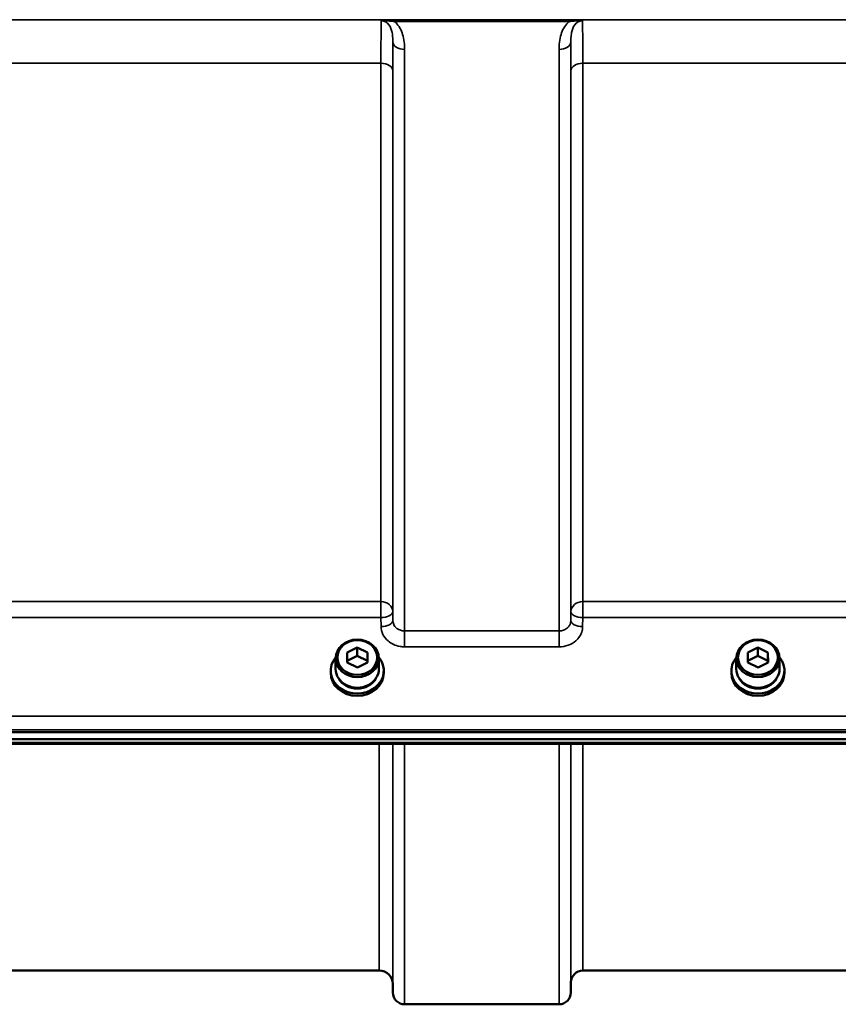
# Model space of a CAD drawing. Units: millimetres. Extents: x 100 to 8300, y -8 to 5931.
# Drawn here: x 6333 to 6576, y 3810 to 4103 of the extents above; entities that cross this region are included whole.
import ezdxf

# ---------------------------------------------------------------- set-up
doc = ezdxf.new("R2010")
doc.units = ezdxf.units.MM
doc.header["$LTSCALE"] = 20
doc.layers.add('Visible (ISO)', color=7, linetype='Continuous', lineweight=50)
doc.layers.add('Visible Narrow (ISO)', color=7, linetype='Continuous', lineweight=35)

msp = doc.modelspace()

# ---------------------------------------------------------------- linework, layer by layer
at = {"layer": 'Visible (ISO)'}
for p, q in [((6430.11, 3914.89), (6433.09, 3916.41)), ((6430.14, 3911.89), (6430.11, 3914.89)), ((6433.09, 3916.41), (6436.11, 3914.93)), ((6433.09, 3916.41), (6433.09, 3913.91)), ((6436.11, 3914.93), (6436.14, 3911.93)), ((6436.11, 3914.93), (6436.11, 3912.43)), ((6549.11, 3914.89), (6552.09, 3916.41)), ((6549.14, 3911.89), (6549.11, 3914.89)), ((6552.09, 3916.41), (6555.11, 3914.93)), ((6552.09, 3916.41), (6552.09, 3913.91)), ((6555.11, 3914.93), (6555.14, 3911.93)), ((6555.11, 3914.93), (6555.11, 3912.43)), ((6426.7, 3910.01), (6426.7, 3913.16)), ((6430.13, 3912.4), (6433.09, 3913.91)), ((6433.15, 3910.41), (6430.14, 3911.89)), ((6433.09, 3913.91), (6436.11, 3912.43)), ((6436.14, 3911.93), (6433.15, 3910.41)), ((6436.11, 3912.43), (6436.11, 3911.92)), ((6439.55, 3910.01), (6439.55, 3913.16)), ((6545.7, 3910.01), (6545.7, 3913.16)), ((6549.13, 3912.4), (6552.09, 3913.91)), ((6552.15, 3910.41), (6549.14, 3911.89)), ((6552.09, 3913.91), (6555.11, 3912.43)), ((6555.14, 3911.93), (6552.15, 3910.41)), ((6555.11, 3912.43), (6555.11, 3911.92)), ((6558.55, 3910.01), (6558.55, 3913.16)), ((6425.25, 3909.51), (6425.25, 3908.83)), ((6441, 3909.51), (6441, 3908.83)), ((6544.25, 3909.51), (6544.25, 3908.83)), ((6560, 3909.51), (6560, 3908.83)), ((5817.46, 3891.22), (6811.78, 3891.22)), ((6811.78, 3889.17), (5817.46, 3889.17)), ((6634.15, 3887.77), (5995.09, 3887.77)), ((6439.66, 3820.44), (6189.59, 3820.44)), ((6596.4, 3820.44), (6500.09, 3820.44)), ((6443.66, 3816.47), (6443.68, 3813.91)), ((6496.59, 3816.97), (6496.56, 3813.91)), ((6493.06, 3810.44), (6447.18, 3810.44))]:
    msp.add_line(p, q, dxfattribs=at)
for centre, radius, start, end in [((6439.66, 3816.44), 4, 0.5, 90), ((6500.09, 3816.94), 3.5, 90, 179.5), ((6447.18, 3813.94), 3.5, 180.5, 270), ((6493.06, 3813.94), 3.5, 270, 359.5)]:
    msp.add_arc(centre, radius, start, end, dxfattribs=at)
for centre, major_axis in [((6433.12, 3913.16), (-6.42, 0)), ((6433.12, 3913.41), (-5.92, 0)), ((6552.12, 3913.16), (-6.42, 0)), ((6552.12, 3913.41), (-5.92, 0))]:
    msp.add_ellipse(centre, major_axis=major_axis, ratio=0.866025, dxfattribs=at)
for centre, major_axis, start_param, end_param in [((6433.12, 3909.51), (-7.87, 0), 5.664504, 10.043459), ((6552.12, 3909.51), (-7.87, 0), 5.664504, 10.043459), ((6433.12, 3908.83), (7.87, 0), 3.141593, 6.283185), ((6433.12, 3910.01), (-6.42, 0), 0, 3.141593), ((6552.12, 3908.83), (7.87, 0), 3.141593, 6.283185), ((6552.12, 3910.01), (-6.42, 0), 0, 3.141593), ((6433.12, 3909.51), (-6.15, 0), 0.455626, 2.685967), ((6552.12, 3909.51), (-6.15, 0), 0.455626, 2.685967)]:
    msp.add_ellipse(centre, major_axis=major_axis, ratio=0.866025, start_param=start_param, end_param=end_param, dxfattribs=at)
at = {"layer": 'Visible Narrow (ISO)'}
for p, q in [((6705, 4102.78), (6216.13, 4102.78)), ((6496, 4102.74), (6444.24, 4102.74)), ((6444.24, 4102.74), (6444.24, 4102.2)), ((6444.24, 4102.2), (6496, 4102.2)), ((6496, 4102.2), (6496, 4102.74)), ((6443.68, 3924.36), (6443.68, 4096.2)), ((6496.56, 4096.2), (6496.56, 3924.36)), ((6447.18, 4093.98), (6447.18, 3921.3)), ((6493.06, 3921.3), (6493.06, 4093.98)), ((6189.09, 4089.86), (6440.15, 4089.86)), ((6440.15, 3930), (6440.15, 4089.86)), ((6443.65, 4087.59), (6443.65, 3927.02)), ((6496.59, 3927.02), (6496.59, 4087.59)), ((6500.09, 4089.86), (6596.4, 4089.86)), ((6500.09, 4089.86), (6500.09, 3930)), ((6440.15, 3930), (6189.09, 3930)), ((6440.15, 3930), (6440.15, 3925.27)), ((6500.09, 3925.27), (6500.09, 3930)), ((6596.4, 3930), (6500.09, 3930)), ((6443.68, 3924.36), (6443.65, 3927.02)), ((6496.59, 3927.02), (6496.56, 3924.36)), ((6189.09, 3925.27), (6440.15, 3925.27)), ((6440.15, 3925.27), (6440.18, 3922.61)), ((6500.06, 3922.61), (6500.09, 3925.27)), ((6500.09, 3925.27), (6596.4, 3925.27)), ((6447.18, 3921.3), (6447.18, 3916.57)), ((6493.06, 3921.3), (6447.18, 3921.3)), ((6493.06, 3916.57), (6493.06, 3921.3)), ((6447.18, 3916.57), (6493.06, 3916.57)), ((6802.6, 3896.02), (5826.65, 3896.02)), ((5826.65, 3891.95), (6802.6, 3891.95)), ((6634.19, 3888.16), (5995.06, 3888.16)), ((6439.66, 3820.44), (6439.66, 3887.77)), ((6443.66, 3887.77), (6443.66, 3816.47)), ((6443.68, 3813.91), (6443.68, 3887.77)), ((6447.18, 3887.77), (6447.18, 3810.44)), ((6493.06, 3810.44), (6493.06, 3887.77)), ((6496.56, 3887.77), (6496.56, 3813.91)), ((6496.59, 3816.97), (6496.59, 3887.77)), ((6500.09, 3887.77), (6500.09, 3820.44))]:
    msp.add_line(p, q, dxfattribs=at)
for centre, major_axis, ratio, start_param, end_param in [((6447.18, 4096.22), (-3.5, 0), 0.641091, 0.008727, 1.570796), ((6493.06, 4096.22), (3.5, 0), 0.641091, 4.712389, 6.274459), ((6440.15, 4087.57), (3.5, 0), 0.654583, 0.008727, 1.570796), ((6500.09, 4087.57), (-3.5, 0), 0.654583, 4.712389, 6.274459), ((6440.15, 3927), (3.5, 0), 0.859528, 0.008727, 1.570796), ((6500.09, 3927), (-3.5, 0), 0.859528, 4.712389, 6.274459), ((6440.15, 3927), (3.5, 0.04), 0.492405, 4.707453, 6.278061), ((6500.09, 3927), (-3.5, 0.04), 0.492405, 0.005124, 1.575732), ((6440.18, 3924.33), (3.5, 0.04), 0.492405, 4.707453, 6.278062), ((6500.06, 3924.33), (-3.5, 0.04), 0.492405, 0.005124, 1.575732)]:
    msp.add_ellipse(centre, major_axis=major_axis, ratio=ratio, start_param=start_param, end_param=end_param, dxfattribs=at)
for points, knots in [([(6440.22, 4102.47), (6440.21, 4102.13), (6440.2, 4101.62), (6440.19, 4100.52), (6440.18, 4100.02), (6440.18, 4099.18), (6440.17, 4098.88), (6440.17, 4098.07), (6440.17, 4097.53), (6440.16, 4096.02), (6440.16, 4094.99), (6440.15, 4092.64), (6440.15, 4091.29), (6440.15, 4089.86)], [0.528301, 0.528301, 0.528301, 0.528301, 1.087806, 1.087806, 1.450408, 1.450408, 1.631709, 1.631709, 1.921791, 1.921791, 2.385921, 2.385921, 2.900816, 2.900816, 2.900816, 2.900816]), ([(6444.24, 4102.74), (6444.05, 4102.74), (6443.86, 4102.74), (6443.36, 4102.73), (6443.06, 4102.73), (6442.28, 4102.7), (6441.83, 4102.68), (6440.94, 4102.6), (6440.53, 4102.55), (6440.22, 4102.47)], [-0.4562318, -0.4562318, -0.4562318, -0.4562318, -0.3990779, -0.3990779, -0.3076318, -0.3076318, -0.1613179, -0.1613179, 0.000999, 0.000999, 0.000999, 0.000999]), ([(6440.22, 4102.47), (6440.75, 4102.52), (6441.23, 4102.5), (6442.13, 4102.44), (6442.55, 4102.4), (6443.24, 4102.32), (6443.5, 4102.29), (6443.92, 4102.24), (6444.08, 4102.22), (6444.24, 4102.2)], [-0.000999, -0.000999, -0.000999, -0.000999, 0.1613179, 0.1613179, 0.3076318, 0.3076318, 0.3990779, 0.3990779, 0.4562318, 0.4562318, 0.4562318, 0.4562318]), ([(6440.22, 4102.47), (6441.16, 4102.47), (6442.01, 4101.94), (6443.02, 4100.59), (6443.3, 4099.81), (6443.57, 4098.45), (6443.62, 4097.89), (6443.67, 4096.95), (6443.68, 4096.58), (6443.68, 4096.2)], [-1.577391, -1.577391, -1.577391, -1.577391, -1.017417, -1.017417, -0.512652, -0.512652, -0.197174, -0.197174, 0, 0, 0, 0]), ([(6447.18, 4093.98), (6447.18, 4094.48), (6447.16, 4094.99), (6447.06, 4096.32), (6446.94, 4097.13), (6446.4, 4099.21), (6445.83, 4100.49), (6444.68, 4101.79), (6444.47, 4102), (6444.24, 4102.2)], [0, 0, 0, 0, 0.197174, 0.197174, 0.512652, 0.512652, 1.017417, 1.017417, 1.119475, 1.119475, 1.119475, 1.119475]), ([(6496, 4102.2), (6495.77, 4102), (6495.56, 4101.79), (6494.41, 4100.49), (6493.84, 4099.21), (6493.3, 4097.13), (6493.18, 4096.32), (6493.08, 4094.99), (6493.06, 4094.48), (6493.06, 4093.98)], [0.457889, 0.457889, 0.457889, 0.457889, 0.559938, 0.559938, 1.064672, 1.064672, 1.38013, 1.38013, 1.577291, 1.577291, 1.577291, 1.577291]), ([(6500.02, 4102.47), (6499.72, 4102.55), (6499.3, 4102.6), (6498.42, 4102.68), (6497.96, 4102.7), (6497.19, 4102.73), (6496.88, 4102.73), (6496.38, 4102.74), (6496.19, 4102.74), (6496, 4102.74)], [-0.4572307, -0.4572307, -0.4572307, -0.4572307, -0.2949138, -0.2949138, -0.1486, -0.1486, -0.0571538, -0.0571538, 0, 0, 0, 0]), ([(6496, 4102.2), (6496.16, 4102.22), (6496.32, 4102.24), (6496.74, 4102.29), (6497.01, 4102.32), (6497.69, 4102.4), (6498.11, 4102.44), (6499.01, 4102.5), (6499.49, 4102.52), (6500.02, 4102.47)], [0, 0, 0, 0, 0.0571538, 0.0571538, 0.1486, 0.1486, 0.2949138, 0.2949138, 0.4572307, 0.4572307, 0.4572307, 0.4572307]), ([(6496.56, 4096.2), (6496.56, 4096.58), (6496.57, 4096.95), (6496.62, 4097.89), (6496.68, 4098.45), (6496.94, 4099.81), (6497.22, 4100.59), (6498.23, 4101.94), (6499.09, 4102.47), (6500.02, 4102.47)], [-1.577291, -1.577291, -1.577291, -1.577291, -1.38013, -1.38013, -1.064672, -1.064672, -0.559938, -0.559938, 0, 0, 0, 0]), ([(6500.09, 4089.86), (6500.09, 4090.87), (6500.09, 4091.83), (6500.09, 4094.22), (6500.08, 4095.55), (6500.07, 4098.62), (6500.06, 4100.1), (6500.04, 4101.73), (6500.03, 4102.17), (6500.02, 4102.47)], [0, 0, 0, 0, 0.362602, 0.362602, 0.942765, 0.942765, 1.871026, 1.871026, 2.372515, 2.372515, 2.372515, 2.372515]), ([(6443.65, 4087.59), (6443.65, 4088.89), (6443.65, 4090.11), (6443.66, 4092.25), (6443.66, 4093.19), (6443.67, 4094.55), (6443.67, 4095.05), (6443.67, 4095.74), (6443.68, 4095.98), (6443.68, 4096.2)], [-2.900816, -2.900816, -2.900816, -2.900816, -2.385921, -2.385921, -1.921791, -1.921791, -1.631709, -1.631709, -1.475357, -1.475357, -1.475357, -1.475357]), ([(6496.56, 4096.2), (6496.57, 4095.51), (6496.57, 4094.72), (6496.58, 4092.76), (6496.59, 4091.54), (6496.59, 4089.38), (6496.59, 4088.5), (6496.59, 4087.59)], [-1.425459, -1.425459, -1.425459, -1.425459, -0.942765, -0.942765, -0.362602, -0.362602, 0, 0, 0, 0]), ([(6447.18, 3921.3), (6446.95, 3921.3), (6446.72, 3921.32), (6446.14, 3921.42), (6445.8, 3921.53), (6445.2, 3921.82), (6444.94, 3921.99), (6444.4, 3922.47), (6444.13, 3922.81), (6443.78, 3923.55), (6443.68, 3923.96), (6443.68, 3924.36)], [0, 0, 0, 0, 0.135412, 0.135412, 0.352072, 0.352072, 0.541659, 0.541659, 0.812568, 0.812568, 1.086637, 1.086637, 1.086637, 1.086637]), ([(6496.56, 3924.36), (6496.56, 3924.16), (6496.54, 3923.96), (6496.42, 3923.45), (6496.29, 3923.14), (6495.95, 3922.62), (6495.76, 3922.39), (6495.21, 3921.92), (6494.82, 3921.69), (6493.99, 3921.38), (6493.52, 3921.3), (6493.06, 3921.3)], [0, 0, 0, 0, 0.135503, 0.135503, 0.352309, 0.352309, 0.541961, 0.541961, 0.812859, 0.812859, 1.086637, 1.086637, 1.086637, 1.086637]), ([(6440.18, 3922.61), (6440.19, 3921.81), (6440.38, 3921), (6441.09, 3919.55), (6441.62, 3918.88), (6442.71, 3917.94), (6443.23, 3917.6), (6444.42, 3917.02), (6445.11, 3916.81), (6446.27, 3916.61), (6446.73, 3916.57), (6447.18, 3916.57)], [-1.086637, -1.086637, -1.086637, -1.086637, -0.812568, -0.812568, -0.541659, -0.541659, -0.352072, -0.352072, -0.135412, -0.135412, 0, 0, 0, 0]), ([(6493.06, 3916.57), (6493.98, 3916.57), (6494.91, 3916.73), (6496.58, 3917.34), (6497.36, 3917.79), (6498.45, 3918.73), (6498.84, 3919.18), (6499.52, 3920.21), (6499.77, 3920.81), (6500.01, 3921.82), (6500.06, 3922.22), (6500.06, 3922.61)], [-1.086637, -1.086637, -1.086637, -1.086637, -0.812859, -0.812859, -0.541961, -0.541961, -0.352309, -0.352309, -0.135503, -0.135503, 0, 0, 0, 0])]:
    msp.add_open_spline(points, degree=3, knots=knots, dxfattribs=at)

doc.saveas('drawing.dxf')
